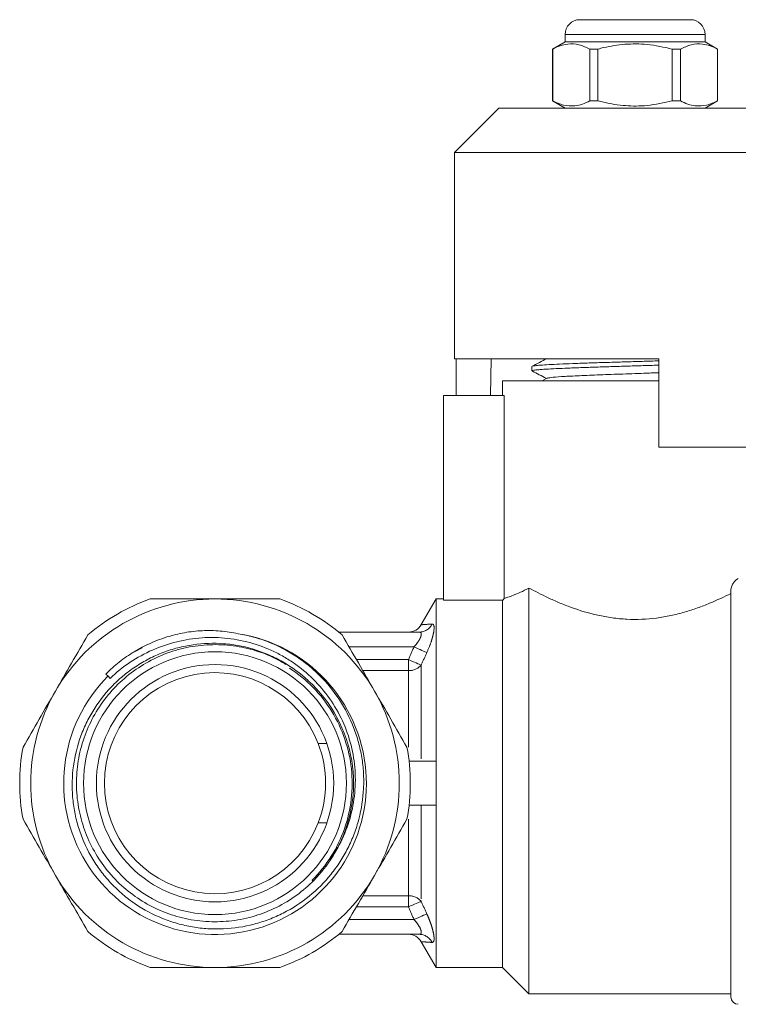
# Model space of a CAD drawing. Units: millimetres. Extents: x 143 to 264, y 81 to 256.
# Drawn here: x 143 to 191, y 184 to 250 of the extents above; entities that cross this region are included whole.
import ezdxf

# ---------------------------------------------------------------- set-up
doc = ezdxf.new("R2010")
doc.units = ezdxf.units.MM
doc.linetypes.add('PHANTOM', pattern=[12.7, 6.35, -1.27, 1.27, -1.27, 1.27, -1.27])

msp = doc.modelspace()

# ---------------------------------------------------------------- linework, layer by layer
at = {"color": 7, "linetype": 'Continuous', "lineweight": 15}
for p, q in [((180.534, 250.392), (184.284, 250.392)), ((184.284, 250.392), (188.034, 250.392)), ((179.534, 249.392), (179.534, 248.892)), ((189.034, 248.892), (189.034, 249.392)), ((179.534, 248.892), (178.684, 248.401)), ((189.034, 248.892), (179.534, 248.892)), ((189.884, 248.401), (189.034, 248.892)), ((178.684, 248.401), (178.684, 244.883)), ((178.693, 248.401), (178.684, 248.401)), ((178.693, 248.401), (178.693, 244.883)), ((181.762, 248.401), (181.215, 248.401)), ((181.215, 244.883), (181.215, 248.401)), ((181.762, 244.883), (181.762, 248.401)), ((186.806, 248.401), (186.806, 244.883)), ((187.354, 248.401), (186.806, 248.401)), ((187.354, 244.883), (187.354, 248.401)), ((189.884, 248.401), (189.875, 248.401)), ((189.875, 248.401), (189.875, 244.883)), ((189.884, 244.883), (189.884, 248.401)), ((178.684, 244.883), (179.534, 244.392)), ((178.693, 244.883), (178.684, 244.883)), ((181.762, 244.883), (181.215, 244.883)), ((187.354, 244.883), (186.806, 244.883)), ((189.034, 244.392), (189.884, 244.883)), ((189.884, 244.883), (189.875, 244.883)), ((175.034, 244.392), (172.034, 241.392)), ((175.034, 244.392), (184.284, 244.392)), ((184.284, 244.392), (193.534, 244.392)), ((172.034, 241.392), (172.034, 227.392)), ((172.034, 241.392), (194.668, 241.392)), ((172.034, 227.392), (185.884, 227.392)), ((172.139, 227.392), (172.139, 224.892)), ((174.519, 227.392), (174.475, 224.892)), ((185.884, 221.392), (185.884, 227.392)), ((177.284, 226.865), (177.284, 226.571)), ((175.284, 225.892), (175.284, 224.892)), ((175.284, 225.892), (184.284, 225.892)), ((178.298, 226.064), (177.968, 225.892)), ((184.284, 225.892), (185.884, 225.892)), ((185.228, 225.892), (185.884, 225.912)), ((175.41, 224.892), (171.284, 224.892)), ((171.284, 224.892), (171.284, 211.002)), ((175.41, 211.128), (175.41, 224.892)), ((185.884, 221.392), (196.409, 221.392)), ((177.084, 184.292), (177.084, 211.833)), ((170.784, 211.092), (169.779, 209.35)), ((171.284, 211.092), (170.784, 211.092)), ((170.784, 200.092), (170.784, 211.092)), ((190.784, 184.092), (190.784, 211.688)), ((171.284, 211.002), (175.284, 211.002)), ((175.284, 186.092), (175.284, 211.002)), ((164.181, 208.842), (169.643, 208.842)), ((150.838, 207.778), (149.987, 207.315)), ((148.376, 206.001), (148.525, 205.851)), ((148.525, 205.851), (148.661, 205.701)), ((162.124, 205.524), (162.187, 205.474)), ((163.371, 201.285), (162.784, 201.285)), ((170.784, 200.092), (168.949, 200.092)), ((170.784, 198.592), (170.784, 200.092)), ((170.784, 197.092), (170.784, 198.592)), ((170.784, 197.092), (168.949, 197.092)), ((170.784, 186.092), (170.784, 197.092)), ((162.784, 195.899), (163.371, 195.899)), ((164.085, 194.222), (163.603, 193.413)), ((162.439, 191.963), (162.371, 192.033)), ((162.435, 191.949), (162.371, 192.013)), ((169.643, 188.342), (164.181, 188.342)), ((169.779, 187.834), (170.784, 186.092)), ((170.784, 186.092), (175.284, 186.092)), ((175.284, 186.092), (177.084, 184.292)), ((177.084, 184.292), (190.784, 184.292))]:
    msp.add_line(p, q, dxfattribs=at)
at = {"color": 8, "linetype": 'PHANTOM', "lineweight": 0}
for p, q in [((184.284, 249.392), (179.534, 249.392)), ((189.034, 249.392), (184.284, 249.392)), ((169.288, 207.842), (164.878, 207.842)), ((165.377, 206.977), (168.908, 206.977)), ((168.908, 206.232), (168.908, 206.977)), ((169.774, 206.605), (169.774, 200.092)), ((168.908, 206.232), (165.807, 206.232)), ((168.908, 201.035), (168.908, 206.232)), ((169.774, 197.092), (169.774, 190.579)), ((168.908, 190.952), (168.908, 196.153)), ((165.807, 190.952), (168.908, 190.952)), ((168.908, 190.207), (168.908, 190.952)), ((168.908, 190.207), (165.377, 190.207)), ((164.878, 189.342), (169.288, 189.342))]:
    msp.add_line(p, q, dxfattribs=at)
at = {"color": 7, "linetype": 'Continuous', "lineweight": 15, "flags": 128}
msp.add_lwpolyline([(175.284, 211.002), (175.302, 211.019), (175.41, 211.128)], dxfattribs=at)
at = {"color": 8, "linetype": 'PHANTOM', "lineweight": 0, "flags": 128}
for points in [[(169.288, 207.842), (169.43, 207.778), (169.569, 207.716), (169.701, 207.657), (169.822, 207.602), (169.931, 207.554), (170.024, 207.512), (170.099, 207.478), (170.154, 207.454)], [(168.908, 206.977), (169.049, 206.917), (169.186, 206.857), (169.317, 206.801), (169.438, 206.749), (169.547, 206.702), (169.641, 206.662), (169.717, 206.629), (169.774, 206.605)], [(168.908, 190.207), (169.049, 190.267), (169.186, 190.326), (169.317, 190.383), (169.438, 190.435), (169.547, 190.482), (169.641, 190.522), (169.717, 190.555), (169.774, 190.579)], [(169.288, 189.342), (169.43, 189.406), (169.569, 189.468), (169.701, 189.527), (169.822, 189.581), (169.931, 189.63), (170.024, 189.672), (170.099, 189.706), (170.154, 189.73)]]:
    msp.add_lwpolyline(points, dxfattribs=at)
at = {"color": 7, "linetype": 'Continuous', "lineweight": 15}
for radius in [8.916, 8.05]:
    msp.add_circle((155.784, 198.592), radius, dxfattribs=at)
for centre, radius, start, end in [((180.534, 249.392), 1, 90, 180), ((188.034, 249.392), 1, 0, 90), ((155.784, 198.592), 12.5, 90, 150), ((155.784, 198.592), 13.25, 109.37004, 130.62996), ((155.784, 198.592), 12.5, 30, 90), ((155.784, 198.592), 13.25, 49.37004, 70.62996), ((168.908, 209.842), 1, 270.00012, 330.57534), ((155.784, 198.592), 10.266, 135, 81.19974), ((155.784, 198.592), 7.5, 21.03947, 338.96053), ((155.784, 198.592), 9.4, 330.9274, 47.84688), ((155.784, 198.592), 12.5, 150, 210), ((155.784, 198.592), 12.5, 330, 30), ((155.784, 198.592), 7.5, 338.96053, 21.03947), ((155.784, 198.592), 13.25, 169.37004, 190.62996), ((155.784, 198.592), 13.25, 349.37004, 10.62996), ((155.784, 198.592), 12.5, 210, 270), ((155.784, 198.592), 12.5, 270, 330), ((155.784, 198.592), 13.25, 229.37004, 250.62996), ((155.784, 198.592), 13.25, 289.37004, 310.62996), ((168.908, 187.342), 1, 29.36581, 89.99988), ((191.284, 184.092), 0.5, 180, 270)]:
    msp.add_arc(centre, radius, start, end, dxfattribs=at)
at = {"color": 8, "linetype": 'PHANTOM', "lineweight": 0}
for centre, radius, start, end in [((169.636, 209.809), 0.967, 270.40067, 334.51347), ((168.95, 207.327), 1.096, 267.80718, 318.76032), ((168.95, 189.857), 1.096, 41.23968, 92.19282), ((169.636, 187.375), 0.967, 25.48653, 89.59933)]:
    msp.add_arc(centre, radius, start, end, dxfattribs=at)
at = {"color": 7, "linetype": 'Continuous', "lineweight": 15}
for points, knots in [([(181.215, 248.401), (180.97, 248.512), (180.475, 248.736), (179.793, 248.771), (179.196, 248.639), (178.861, 248.481), (178.693, 248.401)], [0, 0, 0, 0, 0.2947, 0.596246, 0.797057, 1, 1, 1, 1]), ([(181.762, 248.401), (181.893, 248.434), (182.495, 248.584), (183.604, 248.76), (185.181, 248.76), (186.238, 248.527), (186.806, 248.401)], [0, 0, 0, 0, 0.07896, 0.365174, 0.658395, 1, 1, 1, 1]), ([(187.354, 248.401), (187.598, 248.512), (188.094, 248.736), (188.776, 248.771), (189.373, 248.639), (189.707, 248.481), (189.875, 248.401)], [0, 0, 0, 0, 0.2947, 0.596246, 0.797057, 1, 1, 1, 1]), ([(178.693, 244.883), (178.938, 244.772), (179.433, 244.548), (180.116, 244.513), (180.713, 244.645), (181.047, 244.803), (181.215, 244.883)], [0, 0, 0, 0, 0.2947, 0.596246, 0.797057, 1, 1, 1, 1]), ([(186.806, 244.883), (186.238, 244.757), (185.193, 244.527), (183.617, 244.523), (182.507, 244.696), (181.893, 244.85), (181.762, 244.883)], [0, 0, 0, 0, 0.341603, 0.627469, 0.921041, 1, 1, 1, 1]), ([(189.875, 244.883), (189.631, 244.772), (189.135, 244.548), (188.453, 244.513), (187.856, 244.645), (187.522, 244.803), (187.354, 244.883)], [0, 0, 0, 0, 0.2947, 0.596246, 0.797057, 1, 1, 1, 1]), ([(178.298, 227.4), (178.128, 227.312), (177.788, 227.134), (177.448, 226.957), (177.278, 226.868)], [0, 0, 0, 0, 0.499911, 1, 1, 1, 1]), ([(177.305, 226.878), (177.304, 226.879), (177.298, 226.892), (177.473, 226.917), (177.842, 226.953), (178.41, 226.989), (179.146, 227.025), (180.021, 227.061), (181.026, 227.097), (182.114, 227.132), (183.275, 227.168), (184.449, 227.204), (185.336, 227.231), (185.796, 227.245), (185.884, 227.248)], [0, 0, 0, 0, 0.009399, 0.107576, 0.202985, 0.301162, 0.396572, 0.494748, 0.590158, 0.688334, 0.783743, 0.88192, 0.977329, 1, 1, 1, 1]), ([(185.884, 226.954), (185.684, 226.948), (185.096, 226.93), (184.094, 226.899), (182.912, 226.863), (181.778, 226.827), (180.705, 226.791), (179.743, 226.756), (178.902, 226.719), (178.222, 226.684), (177.703, 226.648), (177.395, 226.612), (177.262, 226.586), (177.293, 226.573), (177.297, 226.571)], [0, 0, 0, 0, 0.049213, 0.144196, 0.236502, 0.331485, 0.423791, 0.518774, 0.61108, 0.706063, 0.798369, 0.893352, 0.985658, 1, 1, 1, 1]), ([(177.316, 226.548), (177.47, 226.468), (177.788, 226.302), (178.106, 226.136), (178.271, 226.05)], [0, 0, 0, 0, 0.481777, 1, 1, 1, 1]), ([(178.311, 226.064), (178.376, 226.082), (178.511, 226.119), (179.241, 226.175), (180.316, 226.233), (181.689, 226.29), (183.243, 226.347), (184.695, 226.398), (185.549, 226.429), (185.884, 226.442)], [0, 0, 0, 0, 0.1420674, 0.2940647, 0.446062, 0.5981164, 0.7501013, 0.9020637, 1, 1, 1, 1]), ([(190.784, 211.688), (190.784, 211.785), (190.807, 211.881), (190.871, 212.051), (190.914, 212.127), (191.055, 212.328), (191.167, 212.425), (191.284, 212.484)], [0, 0, 0, 0, 0.25, 0.25, 0.5, 0.5, 1, 1, 1, 1]), ([(177.084, 211.833), (176.668, 211.61), (176.311, 211.452), (175.881, 211.285), (175.757, 211.241), (175.552, 211.172), (175.471, 211.146), (175.41, 211.128)], [0, 0, 0, 0, 0.5, 0.5, 0.75, 0.75, 1, 1, 1, 1]), ([(190.784, 211.466), (190.341, 211.242), (189.859, 211.015), (189.071, 210.689), (188.798, 210.583), (188.228, 210.381), (187.933, 210.285), (187.331, 210.111), (187.022, 210.033), (186.389, 209.898), (186.062, 209.841), (185.066, 209.712), (184.399, 209.685), (183.395, 209.735), (183.057, 209.767), (182.397, 209.859), (182.075, 209.918), (181.128, 210.128), (180.519, 210.313), (179.676, 210.62), (179.405, 210.726), (178.881, 210.946), (178.628, 211.06), (177.906, 211.398), (177.472, 211.623), (177.084, 211.833)], [0, 0, 0, 0, 0.125, 0.125, 0.1875, 0.1875, 0.25, 0.25, 0.3125, 0.3125, 0.375, 0.375, 0.5, 0.5, 0.5625, 0.5625, 0.625, 0.625, 0.75, 0.75, 0.8125, 0.8125, 0.875, 0.875, 1, 1, 1, 1]), ([(151.39, 211.092), (152.114, 211.092), (152.851, 211.092), (154.318, 211.092), (155.051, 211.092), (155.784, 211.092)], [0, 0, 0, 0, 0.5, 0.5, 1, 1, 1, 1]), ([(155.784, 211.092), (156.518, 211.092), (157.251, 211.092), (158.717, 211.092), (159.453, 211.092), (160.179, 211.092)], [0, 0, 0, 0, 0.5, 0.5, 1, 1, 1, 1]), ([(144.959, 204.842), (145.325, 205.476), (145.691, 206.11), (146.425, 207.382), (146.793, 208.018), (147.156, 208.648)], [0, 0, 0, 0, 0.5, 0.5, 1, 1, 1, 1]), ([(162.093, 205.561), (161.573, 206.044), (161.003, 206.465), (160.084, 206.996), (159.766, 207.156), (159.122, 207.436), (158.466, 207.68), (157.787, 207.85), (157.096, 207.983), (156.743, 208.03), (155.69, 208.112), (154.992, 208.088), (153.949, 207.937), (153.599, 207.866), (152.917, 207.688), (152.584, 207.581), (151.93, 207.331), (151.61, 207.188), (150.986, 206.867), (150.679, 206.687), (150.09, 206.296), (149.808, 206.085), (149.268, 205.632), (149.009, 205.39), (148.275, 204.623), (147.85, 204.067), (147.305, 203.168), (147.139, 202.856), (146.841, 202.213), (146.711, 201.887), (146.375, 200.891), (146.224, 200.207), (146.073, 198.796), (146.075, 198.096), (146.19, 197.052), (146.247, 196.705), (146.401, 196.013), (146.496, 195.673), (146.835, 194.677), (147.13, 194.043), (147.678, 193.135), (147.878, 192.842), (148.304, 192.284), (148.53, 192.018), (149.012, 191.51), (149.266, 191.269), (149.804, 190.812), (150.088, 190.596), (150.959, 190.005), (151.577, 189.677), (152.557, 189.282), (152.895, 189.168), (153.571, 188.977), (154.255, 188.823), (154.95, 188.742), (155.652, 188.699), (156.008, 188.696), (157.064, 188.744), (157.755, 188.851), (158.774, 189.119), (159.112, 189.227), (159.772, 189.479), (160.094, 189.622), (161.036, 190.101), (161.635, 190.491), (162.721, 191.375), (163.215, 191.871), (163.879, 192.697), (164.087, 192.985), (164.466, 193.575), (164.64, 193.879), (164.955, 194.503), (165.096, 194.824), (165.346, 195.483), (165.454, 195.822), (165.721, 196.842), (165.827, 197.533), (165.877, 198.586), (165.876, 198.942), (165.836, 199.646), (165.759, 200.345), (165.61, 201.032), (165.425, 201.714), (165.313, 202.051), (164.931, 203.035), (164.61, 203.661), (163.835, 204.847), (163.393, 205.39), (162.651, 206.133), (162.39, 206.368), (161.842, 206.813), (161.555, 207.022), (160.674, 207.597), (160.052, 207.917), (159.069, 208.302), (158.731, 208.414), (158.05, 208.602), (157.705, 208.679), (157.355, 208.737)], [0, 0, 0, 0, 0.03125, 0.03125, 0.046875, 0.046875, 0.0625, 0.078125, 0.078125, 0.09375, 0.09375, 0.125, 0.125, 0.140625, 0.140625, 0.15625, 0.15625, 0.171875, 0.171875, 0.1875, 0.1875, 0.203125, 0.203125, 0.21875, 0.21875, 0.25, 0.25, 0.265625, 0.265625, 0.28125, 0.28125, 0.3125, 0.3125, 0.34375, 0.34375, 0.359375, 0.359375, 0.375, 0.375, 0.40625, 0.40625, 0.421875, 0.421875, 0.4375, 0.4375, 0.453125, 0.453125, 0.46875, 0.46875, 0.5, 0.5, 0.515625, 0.515625, 0.53125, 0.546875, 0.546875, 0.5625, 0.5625, 0.59375, 0.59375, 0.609375, 0.609375, 0.625, 0.625, 0.65625, 0.65625, 0.6875, 0.6875, 0.703125, 0.703125, 0.71875, 0.71875, 0.734375, 0.734375, 0.75, 0.75, 0.78125, 0.78125, 0.796875, 0.796875, 0.8125, 0.828125, 0.828125, 0.84375, 0.84375, 0.875, 0.875, 0.90625, 0.90625, 0.921875, 0.921875, 0.9375, 0.9375, 0.96875, 0.96875, 0.984375, 0.984375, 1, 1, 1, 1]), ([(157.355, 208.737), (156.956, 208.82), (156.548, 208.88), (155.734, 208.949), (155.328, 208.959), (154.521, 208.92), (154.118, 208.874), (153.317, 208.731), (152.915, 208.633), (151.746, 208.27), (151.005, 207.937), (149.953, 207.301), (149.615, 207.067), (148.972, 206.563), (148.666, 206.292), (148.376, 206.001)], [0, 0, 0, 0, 0.125, 0.125, 0.25, 0.25, 0.375, 0.375, 0.5, 0.5, 0.75, 0.75, 0.875, 0.875, 1, 1, 1, 1]), ([(148.661, 205.701), (149.084, 206.106), (149.543, 206.474), (150.506, 207.117), (151.011, 207.395), (152.071, 207.863), (152.629, 208.052), (153.753, 208.328), (154.323, 208.417), (155.481, 208.494), (156.069, 208.481), (157.228, 208.351), (157.804, 208.233), (158.913, 207.904), (159.449, 207.691), (160.228, 207.3), (160.484, 207.157), (160.98, 206.85), (161.22, 206.685), (161.917, 206.161), (162.354, 205.766), (163.141, 204.914), (163.492, 204.456), (164.114, 203.479), (164.385, 202.956), (164.823, 201.875), (164.993, 201.312), (165.226, 200.18), (165.29, 199.605), (165.308, 198.733), (165.301, 198.439), (165.26, 197.859), (165.226, 197.572), (165.087, 196.718), (164.942, 196.158), (164.546, 195.058), (164.297, 194.529), (164, 194.024)], [0, 0, 0, 0, 0.0625, 0.0625, 0.125, 0.125, 0.1875, 0.1875, 0.25, 0.25, 0.3125, 0.3125, 0.375, 0.375, 0.4375, 0.4375, 0.46875, 0.46875, 0.5, 0.5, 0.5625, 0.5625, 0.625, 0.625, 0.6875, 0.6875, 0.75, 0.75, 0.8125, 0.8125, 0.84375, 0.84375, 0.875, 0.875, 0.9375, 0.9375, 1, 1, 1, 1]), ([(164, 194.024), (163.917, 193.881), (163.5, 193.159), (162.648, 192.089), (161.342, 190.955), (159.986, 190.133), (158.499, 189.546), (156.948, 189.219), (155.35, 189.157), (153.778, 189.363), (152.25, 189.833), (150.835, 190.548), (149.549, 191.498), (148.451, 192.641), (147.552, 193.963), (146.894, 195.405), (146.483, 196.951), (146.34, 198.529), (146.465, 200.123), (146.852, 201.66), (147.498, 203.123), (148.372, 204.445), (149.466, 205.612), (150.729, 206.57), (152.147, 207.308), (153.656, 207.794), (155.238, 208.021), (156.824, 207.981), (158.389, 207.664), (159.652, 207.21), (160.348, 206.792), (160.583, 206.65)], [0, 0, 0, 0, 0.011185, 0.056165, 0.091244, 0.1273403, 0.16242, 0.198517, 0.2335969, 0.269694, 0.3047742, 0.3408717, 0.3759515, 0.4120486, 0.4471291, 0.4832271, 0.5183069, 0.5544038, 0.5894846, 0.6255828, 0.6606625, 0.6967594, 0.7318402, 0.7679383, 0.8030181, 0.8391151, 0.8741955, 0.9102934, 0.9453732, 0.9814703, 1, 1, 1, 1]), ([(160.838, 206.394), (161.423, 206.015), (161.955, 205.579), (162.917, 204.596), (163.35, 204.042), (164.07, 202.87), (164.365, 202.247), (164.814, 200.93), (164.962, 200.259), (165.108, 198.891), (165.105, 198.188), (164.945, 196.822), (164.791, 196.152), (164.329, 194.839), (164.029, 194.219), (163.299, 193.055), (162.863, 192.506), (162.371, 192.013)], [0, 0, 0, 0, 0.125, 0.125, 0.25, 0.25, 0.375, 0.375, 0.5, 0.5, 0.625, 0.625, 0.75, 0.75, 0.875, 0.875, 1, 1, 1, 1]), ([(166.61, 204.842), (166.975, 204.208), (167.342, 203.574), (168.076, 202.302), (168.443, 201.666), (168.807, 201.036)], [0, 0, 0, 0, 0.5, 0.5, 1, 1, 1, 1]), ([(144.959, 192.342), (144.593, 192.976), (144.227, 193.61), (143.493, 194.882), (143.125, 195.518), (142.762, 196.148)], [0, 0, 0, 0, 0.5, 0.5, 1, 1, 1, 1]), ([(166.61, 192.342), (166.244, 191.708), (165.877, 191.074), (165.143, 189.802), (164.776, 189.166), (164.412, 188.536)], [0, 0, 0, 0, 0.5, 0.5, 1, 1, 1, 1]), ([(151.39, 186.092), (152.114, 186.092), (152.851, 186.092), (154.318, 186.092), (155.051, 186.092), (155.784, 186.092)], [0, 0, 0, 0, 0.5, 0.5, 1, 1, 1, 1]), ([(155.784, 186.092), (156.518, 186.092), (157.251, 186.092), (158.717, 186.092), (159.453, 186.092), (160.179, 186.092)], [0, 0, 0, 0, 0.5, 0.5, 1, 1, 1, 1])]:
    msp.add_open_spline(points, degree=3, knots=knots, dxfattribs=at)
at = {"color": 8, "linetype": 'PHANTOM', "lineweight": 0}
for points, knots in [([(169.79, 209.343), (169.792, 209.343), (169.797, 209.344), (170.029, 209.362), (170.349, 209.382), (170.509, 209.393)], [0, 0, 0, 0, 0.223097, 0.61353, 1, 1, 1, 1]), ([(170.509, 209.393), (170.542, 209.395), (170.569, 209.384), (170.613, 209.337), (170.629, 209.299), (170.656, 209.15), (170.647, 208.997), (170.595, 208.717), (170.571, 208.614), (170.512, 208.398), (170.478, 208.285), (170.359, 207.934), (170.263, 207.692), (170.154, 207.454)], [0, 0, 0, 0, 0.125, 0.125, 0.25, 0.25, 0.5, 0.5, 0.625, 0.625, 0.75, 0.75, 1, 1, 1, 1]), ([(169.288, 207.842), (169.385, 207.95), (169.474, 208.062), (169.592, 208.235), (169.627, 208.292), (169.689, 208.403), (169.716, 208.459), (169.777, 208.613), (169.791, 208.702), (169.764, 208.788), (169.748, 208.809), (169.703, 208.836), (169.676, 208.842), (169.643, 208.842)], [0, 0, 0, 0, 0.25, 0.25, 0.375, 0.375, 0.5, 0.5, 0.75, 0.75, 0.875, 0.875, 1, 1, 1, 1]), ([(170.154, 189.73), (170.209, 189.611), (170.26, 189.492), (170.354, 189.254), (170.399, 189.134), (170.478, 188.9), (170.512, 188.788), (170.57, 188.573), (170.594, 188.469), (170.629, 188.281), (170.64, 188.197), (170.649, 188.048), (170.647, 187.985), (170.629, 187.885), (170.613, 187.848), (170.57, 187.8), (170.542, 187.789), (170.509, 187.791)], [0, 0, 0, 0, 0.125, 0.125, 0.25, 0.25, 0.375, 0.375, 0.5, 0.5, 0.625, 0.625, 0.75, 0.75, 0.875, 0.875, 1, 1, 1, 1]), ([(169.643, 188.342), (169.676, 188.342), (169.704, 188.348), (169.748, 188.375), (169.764, 188.397), (169.782, 188.454), (169.783, 188.491), (169.77, 188.575), (169.756, 188.623), (169.695, 188.779), (169.631, 188.893), (169.474, 189.123), (169.385, 189.234), (169.288, 189.342)], [0, 0, 0, 0, 0.125, 0.125, 0.25, 0.25, 0.375, 0.375, 0.5, 0.5, 0.75, 0.75, 1, 1, 1, 1]), ([(170.509, 187.791), (170.38, 187.799), (170.124, 187.816), (169.881, 187.834), (169.765, 187.843), (169.786, 187.841), (169.79, 187.841)], [0, 0, 0, 0, 0.301963, 0.60383, 0.913465, 1, 1, 1, 1])]:
    msp.add_open_spline(points, degree=3, knots=knots, dxfattribs=at)
at = {"color": 7, "linetype": 'Continuous', "lineweight": 15}
for points in [[(164.412, 208.648), (165.142, 207.383), (165.875, 206.115), (166.61, 204.842)], [(142.762, 201.036), (143.492, 202.301), (144.224, 203.569), (144.959, 204.842)], [(168.807, 196.148), (168.077, 194.883), (167.345, 193.615), (166.61, 192.342)], [(147.156, 188.536), (146.426, 189.801), (145.694, 191.069), (144.959, 192.342)]]:
    msp.add_open_spline(points, degree=3, dxfattribs=at)
at = {"color": 8, "linetype": 'PHANTOM', "lineweight": 0}
for points in [[(168.908, 206.977), (169.032, 207.266), (169.159, 207.555), (169.288, 207.842)], [(170.154, 207.454), (170.026, 207.171), (169.899, 206.888), (169.774, 206.605)], [(169.774, 190.579), (169.899, 190.295), (170.026, 190.012), (170.154, 189.73)], [(169.288, 189.342), (169.159, 189.629), (169.032, 189.917), (168.908, 190.207)]]:
    msp.add_open_spline(points, degree=3, dxfattribs=at)

doc.saveas('drawing.dxf')
